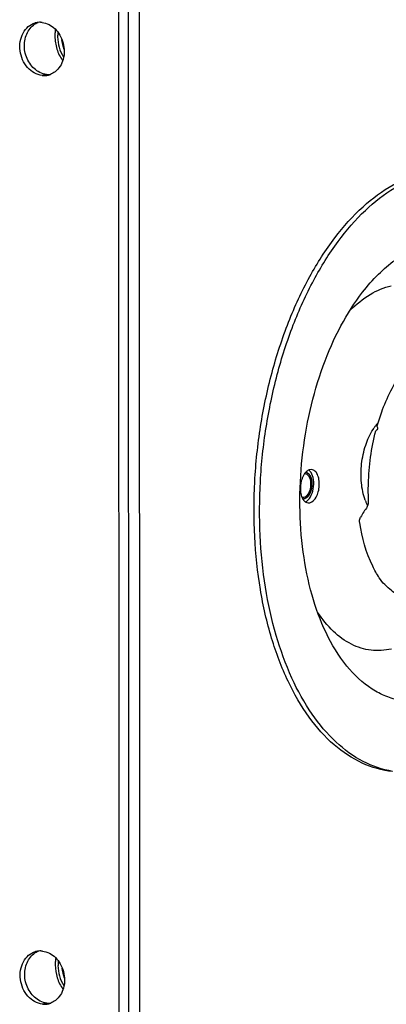
# Model space of a CAD drawing. Units: millimetres. Extents: x 271 to 1768, y 284 to 1185.
# Drawn here: x 1606 to 1660, y 357 to 504 of the extents above; entities that cross this region are included whole.
import ezdxf

# ---------------------------------------------------------------- set-up
doc = ezdxf.new("R2010")
doc.units = ezdxf.units.MM
doc.header["$LTSCALE"] = 108.9
doc.layers.add('solid', color=7, linetype='CONTINUOUS', lineweight=30)

msp = doc.modelspace()

# ---------------------------------------------------------------- linework, layer by layer
at = {"layer": 'solid'}
for p, q in [((1620.63, 510.18), (1620.7, 310.21)), ((1622.03, 507.07), (1622.11, 301.61)), ((1623.68, 506.89), (1623.76, 301.43)), ((1609.92, 495.76), (1609.24, 495.6)), ((1649.35, 436.94), (1649.08, 436.92)), ((1648.44, 436.28), (1648.25, 436.27)), ((1648.07, 432.81), (1648.25, 432.82)), ((1648.81, 431.97), (1649.08, 431.99)), ((1609.97, 357.51), (1609.29, 357.35))]:
    msp.add_line(p, q, dxfattribs=at)
for centre, radius, start, end in [((1608.93, 500.87), 2.65, 102.9636, 105.6882), ((1608.94, 500.84), 2.68, 95.5594, 102.9498), ((1608.94, 500.79), 2.73, 88.3795, 95.5547), ((1608.94, 500.76), 2.75, 83.8725, 88.3812), ((1616.74, 501.35), 5.18, 172.983, 180.0561), ((1617.64, 501.49), 5.52, 185.4478, 200.816), ((1609.53, 498.32), 2.74, 263.8687, 278.3149), ((1610.21, 498.5), 2.75, 263.8725, 268.3812), ((1609.54, 498.26), 2.67, 278.3747, 282.9597), ((1610.21, 498.47), 2.73, 268.3795, 275.5547), ((1609.54, 498.23), 2.65, 282.9636, 285.6882), ((1609.54, 498.24), 2.66, 285.6977, 290.6864), ((1665.32, 438.53), 8.13, 146.3692, 147.3546), ((1665.1, 438.68), 7.86, 145.2563, 146.3696), ((1664.69, 438.97), 7.36, 142.0753, 145.2795), ((1664.32, 439.26), 6.89, 141.1262, 142.0506), ((1663.9, 439.6), 6.35, 136.9009, 141.1722), ((1648.31, 436.02), 1.05, 52.0592, 53.6603), ((1648.3, 436), 1.08, 51.0046, 52.0611), ((1651.99, 434.13), 4.32, 178.9326, 180.3414), ((1665.05, 435.17), 8.23, 199.6624, 201.4434), ((1664.71, 435.04), 7.86, 201.4479, 202.6316), ((1664.13, 434.79), 7.23, 202.59, 206.7195), ((1608.98, 362.62), 2.65, 102.9636, 105.6882), ((1608.99, 362.58), 2.68, 95.5594, 102.9498), ((1608.99, 362.54), 2.73, 88.3795, 95.5547), ((1608.99, 362.51), 2.75, 83.8725, 88.3812), ((1616.8, 363.1), 5.18, 172.983, 180.0561), ((1617.69, 363.24), 5.52, 185.4478, 200.816), ((1609.58, 360.07), 2.74, 263.8687, 278.3149), ((1610.26, 360.25), 2.75, 263.8725, 268.3812), ((1609.59, 360.01), 2.67, 278.3747, 282.9597), ((1610.26, 360.22), 2.73, 268.3795, 275.5547), ((1609.6, 359.98), 2.65, 282.9636, 285.6882), ((1609.59, 359.99), 2.66, 285.6977, 290.6864)]:
    msp.add_arc(centre, radius, start, end, dxfattribs=at)
msp.add_ellipse((1678.08, 435.45), major_axis=(22.98, 15.69), ratio=0.406443, start_param=2.33113, end_param=2.419302, dxfattribs=at)
for points, knots in [([(1609.24, 495.6), (1608.43, 495.69), (1606.79, 496.68), (1605.91, 498.82), (1605.93, 500.66), (1606.34, 501.93), (1607.12, 502.92), (1607.84, 503.31), (1608.22, 503.42)], [0, 0, 0, 0, 0.237966, 0.504824, 0.639656, 0.767801, 0.887204, 1, 1, 1, 1]), ([(1608.9, 496.06), (1608.29, 496.36), (1607.23, 497.37), (1606.5, 499.4), (1606.67, 501.53), (1607.46, 502.72), (1607.97, 503.11)], [0, 0, 0, 0, 0.245096, 0.508493, 0.76637, 1, 1, 1, 1]), ([(1609.24, 503.5), (1609.95, 503.42), (1611.03, 502.84), (1611.96, 501.6), (1612.58, 500.08), (1612.63, 498.03), (1611.76, 496.59), (1611.18, 496.15)], [0, 0, 0, 0, 0.234181, 0.363909, 0.49829, 0.762104, 1, 1, 1, 1]), ([(1611.24, 502.46), (1611.22, 502.37), (1611.17, 502.04), (1611.15, 501.7), (1611.15, 501.45)], [0, 0, 0, 0, 0.247863, 1, 1, 1, 1]), ([(1611.15, 501.45), (1611.15, 500.8), (1611.35, 499.52), (1611.93, 498.35), (1612.3, 497.83)], [0, 0, 0, 0, 0.503047, 1, 1, 1, 1]), ([(1611.56, 501.34), (1611.56, 500.82), (1611.71, 499.78), (1612.15, 498.82), (1612.43, 498.39)], [0, 0, 0, 0, 0.502141, 1, 1, 1, 1]), ([(1661.36, 391.98), (1659.82, 392.15), (1656.66, 393.05), (1652.4, 395.91), (1648.68, 400.13), (1645.59, 405.54), (1643.18, 411.97), (1641.55, 419.21), (1640.73, 427.03), (1640.75, 435.17), (1641.61, 443.36), (1643.29, 451.33), (1645.73, 458.82), (1648.84, 465.57), (1652.53, 471.38), (1656.7, 476.06), (1661.21, 479.44), (1664.52, 480.79), (1666.15, 481.16)], [0, 0, 0, 0, 0.043429, 0.089882, 0.141505, 0.19929, 0.263239, 0.332632, 0.406247, 0.482532, 0.559749, 0.636098, 0.709834, 0.7794, 0.843557, 0.901564, 0.953393, 1, 1, 1, 1]), ([(1661.37, 392.01), (1659.86, 392.26), (1656.79, 393.32), (1652.7, 396.33), (1649.13, 400.61), (1646.16, 406.02), (1643.87, 412.39), (1642.31, 419.53), (1641.55, 427.21), (1641.59, 435.19), (1642.44, 443.21), (1644.07, 451.02), (1646.43, 458.38), (1649.44, 465.05), (1653.02, 470.82), (1657.05, 475.51), (1661.44, 478.98), (1664.67, 480.45), (1666.26, 480.89)], [0, 0, 0, 0, 0.043468, 0.090283, 0.14233, 0.20042, 0.264469, 0.333742, 0.407047, 0.482896, 0.559629, 0.635528, 0.708932, 0.778342, 0.842559, 0.90083, 0.953048, 1, 1, 1, 1]), ([(1656.93, 463.35), (1657.65, 464.29), (1659.15, 466), (1661.64, 468.15), (1664.24, 469.72), (1666.07, 470.38), (1666.98, 470.59)], [0, 0, 0, 0, 0.281285, 0.540351, 0.778708, 1, 1, 1, 1]), ([(1651.49, 412.66), (1650.63, 414.46), (1649.21, 418.39), (1647.93, 424.76), (1647.46, 431.62), (1647.81, 438.7), (1648.96, 445.68), (1650.88, 452.29), (1653.48, 458.24), (1655.71, 461.78), (1656.93, 463.35)], [0, 0, 0, 0, 0.112311, 0.235134, 0.365575, 0.5, 0.634425, 0.764866, 0.887689, 1, 1, 1, 1]), ([(1655.07, 460.66), (1655.98, 461.55), (1657.86, 463.08), (1660.1, 464.04), (1661.2, 464.29)], [0, 0, 0, 0, 0.529777, 1, 1, 1, 1]), ([(1659.1, 443.44), (1659.33, 444.25), (1660.32, 447.25), (1661.78, 450.12), (1663.19, 451.94)], [0, 0, 0, 0, 0.268757, 1, 1, 1, 1]), ([(1657.3, 432.4), (1657.01, 433.22), (1656.65, 435.03), (1656.69, 437.8), (1657.27, 440.52), (1658.01, 442.19), (1658.48, 442.92)], [0, 0, 0, 0, 0.239463, 0.500969, 0.761958, 1, 1, 1, 1]), ([(1657.81, 432.19), (1657.77, 433.07), (1657.74, 436.59), (1658.23, 440.12), (1658.89, 442.68)], [0, 0, 0, 0, 0.248558, 1, 1, 1, 1]), ([(1649.08, 436.92), (1649.05, 436.92), (1648.92, 436.88), (1648.8, 436.81), (1648.71, 436.76)], [0, 0, 0, 0, 0.237559, 1, 1, 1, 1]), ([(1649.08, 431.99), (1649.5, 432.08), (1650.03, 432.71), (1650.37, 433.65), (1650.51, 434.54), (1650.47, 435.41), (1650.26, 436.16), (1649.9, 436.73), (1649.52, 436.92), (1649.35, 436.94)], [0, 0, 0, 0, 0.216644, 0.3609, 0.515555, 0.666499, 0.800651, 0.910408, 1, 1, 1, 1]), ([(1648.08, 435.97), (1648.02, 435.84), (1647.78, 435.28), (1647.68, 434.67), (1647.67, 434.21)], [0, 0, 0, 0, 0.237241, 1, 1, 1, 1]), ([(1648.37, 436.43), (1648.35, 436.4), (1648.24, 436.25), (1648.14, 436.09), (1648.08, 435.97)], [0, 0, 0, 0, 0.237942, 1, 1, 1, 1]), ([(1648.48, 436.53), (1648.49, 436.53), (1648.53, 436.52), (1648.58, 436.5), (1648.62, 436.49), (1648.65, 436.48), (1648.66, 436.47), (1648.67, 436.47), (1648.69, 436.46), (1648.69, 436.46), (1648.7, 436.46), (1648.7, 436.46), (1648.71, 436.46), (1648.71, 436.45), (1648.73, 436.44), (1648.74, 436.43), (1648.77, 436.4), (1648.8, 436.38), (1648.83, 436.36), (1648.86, 436.34), (1648.88, 436.33), (1648.89, 436.32), (1648.9, 436.31), (1648.9, 436.31), (1648.91, 436.3), (1648.91, 436.3), (1648.92, 436.29), (1648.93, 436.28), (1648.95, 436.25), (1648.98, 436.21), (1649.01, 436.17), (1649.04, 436.13), (1649.05, 436.11), (1649.07, 436.09), (1649.08, 436.08), (1649.09, 436.07), (1649.09, 436.06), (1649.1, 436.05), (1649.1, 436.03), (1649.11, 436.01), (1649.12, 435.99), (1649.14, 435.95), (1649.16, 435.92), (1649.17, 435.89), (1649.19, 435.85), (1649.2, 435.83), (1649.21, 435.81), (1649.22, 435.79), (1649.22, 435.78), (1649.23, 435.77), (1649.23, 435.75), (1649.24, 435.73), (1649.24, 435.71), (1649.25, 435.68), (1649.27, 435.63), (1649.28, 435.57), (1649.29, 435.52), (1649.31, 435.48), (1649.31, 435.45), (1649.32, 435.44), (1649.32, 435.43), (1649.32, 435.42), (1649.33, 435.4), (1649.33, 435.38), (1649.33, 435.35), (1649.34, 435.32), (1649.34, 435.27), (1649.35, 435.22), (1649.36, 435.16), (1649.36, 435.1), (1649.37, 435.06), (1649.37, 435.04), (1649.37, 435.03), (1649.38, 435.02), (1649.37, 435.01), (1649.38, 435), (1649.38, 434.99), (1649.38, 434.96), (1649.38, 434.92), (1649.38, 434.86), (1649.38, 434.8), (1649.38, 434.74), (1649.38, 434.7), (1649.38, 434.66), (1649.38, 434.63), (1649.38, 434.62), (1649.38, 434.61), (1649.37, 434.6), (1649.37, 434.58), (1649.37, 434.55), (1649.37, 434.52), (1649.36, 434.47), (1649.35, 434.41), (1649.35, 434.35), (1649.34, 434.29), (1649.34, 434.25), (1649.33, 434.22), (1649.33, 434.21), (1649.33, 434.2), (1649.33, 434.19), (1649.33, 434.18), (1649.32, 434.17), (1649.32, 434.15), (1649.31, 434.11), (1649.3, 434.05), (1649.28, 433.99), (1649.27, 433.94), (1649.26, 433.89), (1649.25, 433.85), (1649.24, 433.83), (1649.24, 433.81), (1649.23, 433.79), (1649.23, 433.78), (1649.22, 433.76), (1649.21, 433.72), (1649.19, 433.68), (1649.17, 433.63), (1649.15, 433.58), (1649.13, 433.52), (1649.12, 433.49), (1649.11, 433.46), (1649.1, 433.44), (1649.1, 433.42), (1649.09, 433.41), (1649.08, 433.4), (1649.08, 433.39), (1649.06, 433.36), (1649.05, 433.33), (1649.03, 433.3), (1649.01, 433.27), (1648.99, 433.23), (1648.97, 433.2), (1648.95, 433.17), (1648.94, 433.14), (1648.93, 433.13), (1648.93, 433.12), (1648.92, 433.11), (1648.91, 433.09), (1648.9, 433.08), (1648.89, 433.06), (1648.87, 433.04), (1648.84, 433), (1648.8, 432.95), (1648.76, 432.91), (1648.74, 432.87), (1648.72, 432.86), (1648.72, 432.85), (1648.71, 432.85), (1648.71, 432.84), (1648.7, 432.84), (1648.7, 432.83), (1648.68, 432.82), (1648.66, 432.8), (1648.63, 432.78), (1648.6, 432.76), (1648.57, 432.73), (1648.54, 432.7), (1648.52, 432.69), (1648.5, 432.68), (1648.49, 432.67), (1648.49, 432.67), (1648.49, 432.67), (1648.48, 432.66), (1648.47, 432.66), (1648.46, 432.66), (1648.45, 432.65), (1648.43, 432.64), (1648.4, 432.63), (1648.36, 432.61), (1648.31, 432.59), (1648.27, 432.58), (1648.25, 432.57)], [0, 0, 0, 0, 0.015625, 0.03125, 0.046875, 0.054688, 0.058594, 0.0625, 0.066406, 0.068359, 0.070312, 0.071289, 0.072266, 0.074219, 0.078125, 0.085938, 0.09375, 0.109375, 0.117188, 0.125, 0.132812, 0.136719, 0.140625, 0.141602, 0.142578, 0.144531, 0.146484, 0.148438, 0.15625, 0.171875, 0.1875, 0.195312, 0.203125, 0.207031, 0.210938, 0.214844, 0.216797, 0.21875, 0.222656, 0.226562, 0.234375, 0.242188, 0.25, 0.257812, 0.265625, 0.273438, 0.277344, 0.28125, 0.283203, 0.285156, 0.289062, 0.292969, 0.296875, 0.304688, 0.3125, 0.328125, 0.335938, 0.34375, 0.351562, 0.353516, 0.355469, 0.357422, 0.359375, 0.363281, 0.367188, 0.375, 0.382812, 0.390625, 0.40625, 0.414062, 0.421875, 0.425781, 0.427734, 0.428711, 0.429688, 0.431641, 0.433594, 0.4375, 0.445312, 0.453125, 0.46875, 0.476562, 0.484375, 0.492188, 0.496094, 0.498047, 0.5, 0.501953, 0.503906, 0.507812, 0.515625, 0.523438, 0.53125, 0.546875, 0.554688, 0.5625, 0.566406, 0.568359, 0.570312, 0.571289, 0.572266, 0.574219, 0.578125, 0.585938, 0.59375, 0.609375, 0.617188, 0.625, 0.632812, 0.636719, 0.640625, 0.642578, 0.644531, 0.648438, 0.65625, 0.664062, 0.671875, 0.6875, 0.695312, 0.703125, 0.707031, 0.710938, 0.714844, 0.716797, 0.71875, 0.722656, 0.726562, 0.734375, 0.742188, 0.75, 0.757812, 0.765625, 0.773438, 0.777344, 0.78125, 0.783203, 0.785156, 0.789062, 0.792969, 0.796875, 0.804688, 0.8125, 0.828125, 0.84375, 0.851562, 0.853516, 0.855469, 0.857422, 0.858398, 0.859375, 0.863281, 0.867188, 0.875, 0.882812, 0.890625, 0.90625, 0.914062, 0.921875, 0.925781, 0.927734, 0.928711, 0.929688, 0.931641, 0.933594, 0.9375, 0.941406, 0.945312, 0.953125, 0.96875, 0.984375, 1, 1, 1, 1]), ([(1648.71, 436.76), (1648.68, 436.73), (1648.56, 436.64), (1648.45, 436.52), (1648.37, 436.43)], [0, 0, 0, 0, 0.235594, 1, 1, 1, 1]), ([(1648.95, 435.93), (1648.92, 435.98), (1648.79, 436.15), (1648.59, 436.27), (1648.44, 436.28)], [0, 0, 0, 0, 0.283855, 1, 1, 1, 1]), ([(1648.62, 432.24), (1648.92, 432.45), (1649.39, 433.16), (1649.7, 434.4), (1649.66, 435.67), (1649.34, 436.46), (1649.09, 436.72)], [0, 0, 0, 0, 0.223754, 0.500669, 0.77718, 1, 1, 1, 1]), ([(1648.63, 433.03), (1649, 433.38), (1649.33, 434.42), (1649.23, 435.5), (1648.95, 435.93)], [0, 0, 0, 0, 0.499081, 1, 1, 1, 1]), ([(1647.67, 434.11), (1647.67, 434), (1647.69, 433.61), (1647.76, 433.21), (1647.86, 432.94)], [0, 0, 0, 0, 0.26437, 1, 1, 1, 1]), ([(1647.86, 432.94), (1647.87, 432.9), (1647.93, 432.74), (1648.01, 432.58), (1648.08, 432.48)], [0, 0, 0, 0, 0.263748, 1, 1, 1, 1]), ([(1648.25, 432.57), (1648.25, 432.57), (1648.24, 432.57), (1648.22, 432.56), (1648.22, 432.56), (1648.2, 432.56), (1648.19, 432.56), (1648.18, 432.56), (1648.17, 432.56), (1648.15, 432.55), (1648.14, 432.55), (1648.13, 432.55), (1648.11, 432.55), (1648.1, 432.55), (1648.09, 432.55), (1648.07, 432.55), (1648.05, 432.55), (1648.05, 432.56)], [0, 0, 0, 0, 0.125, 0.15625, 0.1875, 0.25, 0.3125, 0.375, 0.4375, 0.5, 0.5625, 0.625, 0.6875, 0.75, 0.8125, 0.875, 1, 1, 1, 1]), ([(1648.08, 432.48), (1648.1, 432.45), (1648.19, 432.33), (1648.29, 432.22), (1648.37, 432.15)], [0, 0, 0, 0, 0.265683, 1, 1, 1, 1]), ([(1648.25, 432.82), (1648.36, 432.84), (1648.49, 432.91), (1648.6, 433.01), (1648.63, 433.03)], [0, 0, 0, 0, 0.726191, 1, 1, 1, 1]), ([(1648.37, 432.15), (1648.41, 432.13), (1648.54, 432.04), (1648.7, 431.98), (1648.81, 431.97)], [0, 0, 0, 0, 0.263129, 1, 1, 1, 1]), ([(1657.62, 431.4), (1657.65, 431.46), (1657.78, 431.7), (1657.82, 431.98), (1657.81, 432.19)], [0, 0, 0, 0, 0.23512, 1, 1, 1, 1]), ([(1656.5, 429.01), (1656.48, 429.09), (1656.46, 429.37), (1656.51, 429.67), (1656.62, 429.85)], [0, 0, 0, 0, 0.26623, 1, 1, 1, 1]), ([(1659.4, 420.83), (1659.04, 421.38), (1657.62, 423.93), (1656.85, 426.79), (1656.5, 429.01)], [0, 0, 0, 0, 0.226414, 1, 1, 1, 1]), ([(1661.94, 418.4), (1661.69, 418.57), (1660.74, 419.25), (1659.88, 420.09), (1659.4, 420.83)], [0, 0, 0, 0, 0.253648, 1, 1, 1, 1]), ([(1661.22, 410.22), (1660.23, 409.99), (1658.16, 409.86), (1655.11, 410.81), (1652.38, 412.83), (1650.91, 414.67), (1650.24, 415.71)], [0, 0, 0, 0, 0.232256, 0.46517, 0.717033, 1, 1, 1, 1]), ([(1667, 402.69), (1666.27, 402.52), (1664.78, 402.32), (1662.53, 402.49), (1660.34, 403.13), (1657.48, 404.64), (1654.22, 407.74), (1652.33, 410.9), (1651.49, 412.66)], [0, 0, 0, 0, 0.113094, 0.224098, 0.336237, 0.452639, 0.706988, 1, 1, 1, 1]), ([(1609.29, 357.35), (1608.48, 357.44), (1606.84, 358.43), (1605.96, 360.57), (1605.98, 362.41), (1606.39, 363.67), (1607.17, 364.67), (1607.89, 365.06), (1608.27, 365.17)], [0, 0, 0, 0, 0.237966, 0.504824, 0.639656, 0.767801, 0.887204, 1, 1, 1, 1]), ([(1609.29, 365.25), (1610.01, 365.17), (1611.09, 364.59), (1612.01, 363.35), (1612.63, 361.83), (1612.68, 359.78), (1611.81, 358.34), (1611.23, 357.9)], [0, 0, 0, 0, 0.234181, 0.363909, 0.49829, 0.762104, 1, 1, 1, 1]), ([(1608.95, 357.81), (1608.35, 358.11), (1607.28, 359.12), (1606.55, 361.15), (1606.72, 363.28), (1607.51, 364.47), (1608.02, 364.86)], [0, 0, 0, 0, 0.245096, 0.508493, 0.76637, 1, 1, 1, 1]), ([(1611.29, 364.2), (1611.27, 364.12), (1611.22, 363.79), (1611.2, 363.45), (1611.2, 363.19)], [0, 0, 0, 0, 0.247863, 1, 1, 1, 1]), ([(1611.2, 363.19), (1611.2, 362.55), (1611.4, 361.26), (1611.98, 360.09), (1612.35, 359.58)], [0, 0, 0, 0, 0.503047, 1, 1, 1, 1]), ([(1611.61, 363.09), (1611.61, 362.57), (1611.76, 361.53), (1612.2, 360.57), (1612.48, 360.14)], [0, 0, 0, 0, 0.502141, 1, 1, 1, 1])]:
    msp.add_open_spline(points, degree=3, knots=knots, dxfattribs=at)
for points in [[(1607.97, 503.11), (1608.19, 503.27), (1608.42, 503.41), (1608.67, 503.5)], [(1609.92, 495.76), (1609.56, 495.8), (1609.21, 495.9), (1608.9, 496.06)], [(1611.18, 496.15), (1610.97, 495.99), (1610.73, 495.85), (1610.48, 495.76)], [(1658.89, 442.68), (1658.91, 442.75), (1658.97, 442.81), (1659.03, 442.84)], [(1659.03, 442.84), (1659.11, 442.87), (1659.18, 442.95), (1659.2, 443.04)], [(1659.15, 443.26), (1659.1, 443.3), (1659.08, 443.38), (1659.1, 443.44)], [(1659.2, 443.04), (1659.22, 443.11), (1659.2, 443.21), (1659.15, 443.26)], [(1649.09, 436.72), (1649.05, 436.76), (1649.01, 436.8), (1648.97, 436.83)], [(1647.9, 432.85), (1647.95, 432.83), (1648.01, 432.81), (1648.07, 432.8)], [(1648.4, 432.12), (1648.48, 432.15), (1648.55, 432.2), (1648.62, 432.24)], [(1608.02, 364.86), (1608.24, 365.02), (1608.47, 365.16), (1608.72, 365.25)], [(1609.97, 357.51), (1609.61, 357.55), (1609.26, 357.65), (1608.95, 357.81)], [(1611.23, 357.9), (1611.02, 357.73), (1610.78, 357.6), (1610.53, 357.51)]]:
    msp.add_open_spline(points, degree=3, dxfattribs=at)

doc.saveas('drawing.dxf')
